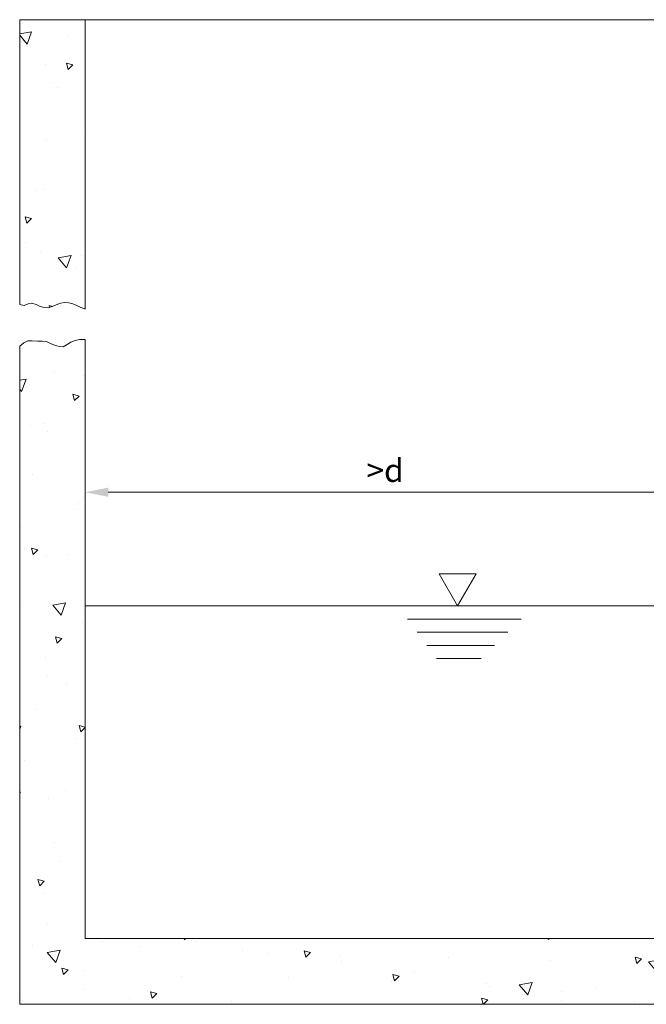
# Model space of a CAD drawing. Units: millimetres. Extents: x 0 to 210, y 0 to 297.
# Drawn here: x 114 to 162, y 167 to 242 of the extents above; entities that cross this region are included whole.
import ezdxf
from ezdxf.enums import TextEntityAlignment as Align

# ---------------------------------------------------------------- set-up
doc = ezdxf.new("R2010")
doc.units = ezdxf.units.MM
doc.header["$LTSCALE"] = 5
doc.linetypes.add('AUSGEZOGEN', pattern=[0])
for name, color, linetype, true_color in [('Layer1', 96, 'Continuous', 0x008000), ('Layer11', 96, 'Continuous', 0x008000), ('Layer30', 136, 'Continuous', 0x008080), ('Layer31', 96, 'Continuous', 0x008000), ('Layer4', 6, 'Continuous', 0xff00ff), ('Layer5', 96, 'Continuous', 0x008000)]:
    doc.layers.add(name, color=color, linetype=linetype, true_color=true_color)
doc.styles.add('Arial', font='arial.ttf')
doc.dimstyles.new('ISO-25', dxfattribs={"dimtxt": 2.5, "dimasz": 2.5, "dimexe": 1.25, "dimexo": 0.625, "dimtad": 1, "dimtxsty": 'Standard', "dimcen": 2.5, "dimadec": 0, "dimazin": 0, "dimtfac": 1, "dimtmove": 0, "dimatfit": 3, "dimfxl": 1, "dimarcsym": 0})

# ---------------------------------------------------------------- blocks, each defined once
blk = doc.blocks.new('*D12')
at = {"layer": 'Layer4', "linetype": 'AUSGEZOGEN', "lineweight": 18, "true_color": 0xff00ff}
for points in [[(119.492, 206), (121.242, 205.65), (121.242, 206.35)], [(167.179, 206), (165.429, 206.35), (165.429, 205.65)]]:
    blk.add_hatch(color=6, dxfattribs=at).paths.add_polyline_path(points, flags=0)
at = {"layer": 'Layer4', "color": 6, "linetype": 'AUSGEZOGEN', "lineweight": 18, "true_color": 0xff00ff}
for p, q in [((119.492, 204.21), (119.492, 207)), ((167.179, 180.868), (167.179, 207)), ((121.242, 206), (165.429, 206))]:
    blk.add_line(p, q, dxfattribs=at)
at = {"layer": 'Layer4', "color": 6, "linetype": 'AUSGEZOGEN', "lineweight": 18, "true_color": 0xff00ff, "style": 'Arial', "width": 1.020023}
blk.add_text('>d', height=1.75, dxfattribs=at).set_placement((140.915, 206.785), (143.755, 206.785), align=Align.FIT)

msp = doc.modelspace()

# ---------------------------------------------------------------- hatches: boundary and pattern name
at = {"layer": 'Layer5', "linetype": 'AUSGEZOGEN', "lineweight": 18, "true_color": 0x008000}
h = msp.add_hatch(dxfattribs=at)
h.set_pattern_fill('MegaCAD_A-BET2', color=96, style=0)
h.set_pattern_definition([(70, (0, 0), (-6.42788, 7.66045), [1, -9]), (130, (0, 0), (-9.84808, -1.73648), [1, -9]), (10, (-0.643, 0.766), (3.4202, 9.39693), [1, -9]), (45, (0, 0), (-1.81173, 6.76148), [0.5, -6.5]), (105, (0, 0), (-6.76148, 1.81173), [0.5, -6.5]), (-15, (-0.1294, 0.483), (4.94975, 4.94975), [0.5, -6.5]), (119, (5, 0), (-7.85815, -0.46844), [0, -7.3, 0, -6.9, 0, -7.7]), (57, (0, 3), (-2.806695, 5.04207), [0, -5.1, 0, -4.9, 0, -5.3]), (23, (2, 5), (0.82775, 3.936348), [0, -4.7, 0, -4.3, 0, -5.1])])
h.paths.add_polyline_path([(119.4917, 241.993), (114.4917, 241.993), (114.4917, 220.3075), (114.8261, 220.2207), (115.1268, 220.341), (115.4275, 220.4011), (115.7403, 220.2929), (116.053, 220.1365), (116.3658, 220.0643), (116.6785, 220.0523), (116.9793, 220.1365), (117.28, 220.2688), (117.5927, 220.4011), (117.9295, 220.4492), (118.2423, 220.4372), (118.543, 220.341), (118.8437, 220.2327), (119.1444, 220.0763), (119.4451, 219.9561), (119.4917, 219.9543)], flags=0)
h.paths.add_polyline_path([(119.4917, 217.6345), (119.397, 217.6345), (119.0482, 217.6345), (118.7114, 217.5623), (118.3986, 217.4421), (118.0979, 217.2616), (117.7972, 217.0812), (117.4965, 217.1052), (117.1477, 217.2015), (116.8349, 217.3338), (116.5342, 217.4781), (116.2094, 217.5022), (115.8486, 217.5142), (115.4396, 217.5263), (115.1148, 217.5263), (114.8141, 217.3699), (114.4917, 217.1168), (114.4917, 166.993), (194.4917, 166.993), (194.4917, 217.1248), (194.4512, 217.1206), (194.1442, 217.1329), (193.7268, 217.2066), (193.4198, 217.2802), (193.0883, 217.2311), (192.7568, 217.1206), (192.4131, 217.0592), (192.0202, 217.0224), (191.6273, 217.0101), (191.1976, 217.0961), (190.8538, 217.1943), (190.5469, 217.3048), (190.2399, 217.268), (189.8225, 217.1329), (189.4917, 217.1168), (189.4917, 171.993), (119.4917, 171.993)], flags=0)
h.paths.add_polyline_path([(194.4917, 239.2947), (189.4917, 239.2947), (189.4917, 220.3075), (189.7979, 220.276), (190.1049, 220.411), (190.4486, 220.411), (190.7801, 220.2514), (191.173, 220.1532), (191.5168, 220.1286), (191.8237, 220.1164), (192.1552, 220.2514), (192.4622, 220.3251), (192.7691, 220.3987), (193.1129, 220.3865), (193.4444, 220.2637), (193.7759, 220.1041), (194.0951, 220.0918), (194.4917, 220.2571)], flags=0)
h.paths.add_polyline_path([(194.4917, 239.2947), (194.4917, 241.993), (189.4917, 241.993), (189.4917, 239.2947)], flags=0)

# ---------------------------------------------------------------- linework, layer by layer
at = {"layer": 'Layer1', "color": 96, "linetype": 'AUSGEZOGEN', "lineweight": 18, "true_color": 0x008000}
msp.add_line((119.4917, 171.993), (189.4917, 171.993), dxfattribs=at)
at = {"layer": 'Layer11', "color": 96, "linetype": 'AUSGEZOGEN', "lineweight": 18, "true_color": 0x008000}
for p, q in [((114.4917, 220.3075), (114.4917, 241.993)), ((114.4917, 241.993), (188.1311, 241.993)), ((119.4917, 219.9543), (119.4917, 241.993)), ((119.4917, 171.993), (119.4917, 217.6345)), ((114.4917, 166.993), (114.4917, 217.1168)), ((114.4917, 166.993), (194.4917, 166.993))]:
    msp.add_line(p, q, dxfattribs=at)
at = {"layer": 'Layer30', "color": 136, "linetype": 'AUSGEZOGEN', "lineweight": 18, "true_color": 0x008080}
for p, q in [((149.2689, 199.7774), (146.4502, 199.7774)), ((146.4502, 199.7774), (147.8596, 197.3363)), ((147.8596, 197.3363), (149.2689, 199.7774)), ((119.4917, 197.3363), (189.4917, 197.3363)), ((144.0363, 196.3363), (152.716, 196.3363)), ((144.7805, 195.3363), (151.6933, 195.3363)), ((145.5247, 194.3363), (150.6706, 194.3363)), ((146.2688, 193.3363), (149.6478, 193.3363))]:
    msp.add_line(p, q, dxfattribs=at)
at = {"layer": 'Layer31', "color": 96, "linetype": 'AUSGEZOGEN', "lineweight": 18, "true_color": 0x008000}
for points in [[(114.4917, 220.3075), (114.8261, 220.2207), (115.1268, 220.341), (115.4275, 220.4011), (115.7403, 220.2929), (116.053, 220.1365), (116.3658, 220.0643), (116.6785, 220.0523), (116.9793, 220.1365), (117.28, 220.2688), (117.5927, 220.4011), (117.9295, 220.4492), (118.2423, 220.4372), (118.543, 220.341), (118.8437, 220.2327), (119.1444, 220.0763), (119.4451, 219.9561), (119.4917, 219.9543)], [(114.4917, 217.1168), (114.8141, 217.3699), (115.1148, 217.5263), (115.4396, 217.5263), (115.8486, 217.5142), (116.2094, 217.5022), (116.5342, 217.4781), (116.8349, 217.3338), (117.1477, 217.2015), (117.4965, 217.1052), (117.7972, 217.0812), (118.0979, 217.2616), (118.3986, 217.4421), (118.7114, 217.5623), (119.0482, 217.6345), (119.397, 217.6345), (119.4917, 217.6345)]]:
    msp.add_lwpolyline(points, dxfattribs=at)

# ---------------------------------------------------------------- dimensions: what is measured, and where the dimension line sits
at = {"layer": 'Layer4', "color": 6, "linetype": 'AUSGEZOGEN', "lineweight": 18, "true_color": 0xff00ff}
dim = msp.add_linear_dim(base=(167.1789, 206), p1=(119.4917, 204.2102), p2=(167.1789, 180.868), text='>d', dimstyle='ISO-25', override={"dimtxt": 1.75, "dimasz": 1.75, "dimexe": 1.25, "dimgap": 0.25, "dimtad": 1, "dimjust": 3, "dimdec": 2, "dimlfac": 7.5, "dimzin": 8, "dimtxsty": 'Arial', "dimsah": 1, "dimclrd": 6, "dimclre": 6, "dimclrt": 6, "dimadec": 2}, dxfattribs=at)
dim.commit()
dim.dimension.update_dxf_attribs({"geometry": '*D12', "text_midpoint": (142.335, 207.66), "dimtype": 160})

doc.saveas('drawing.dxf')
